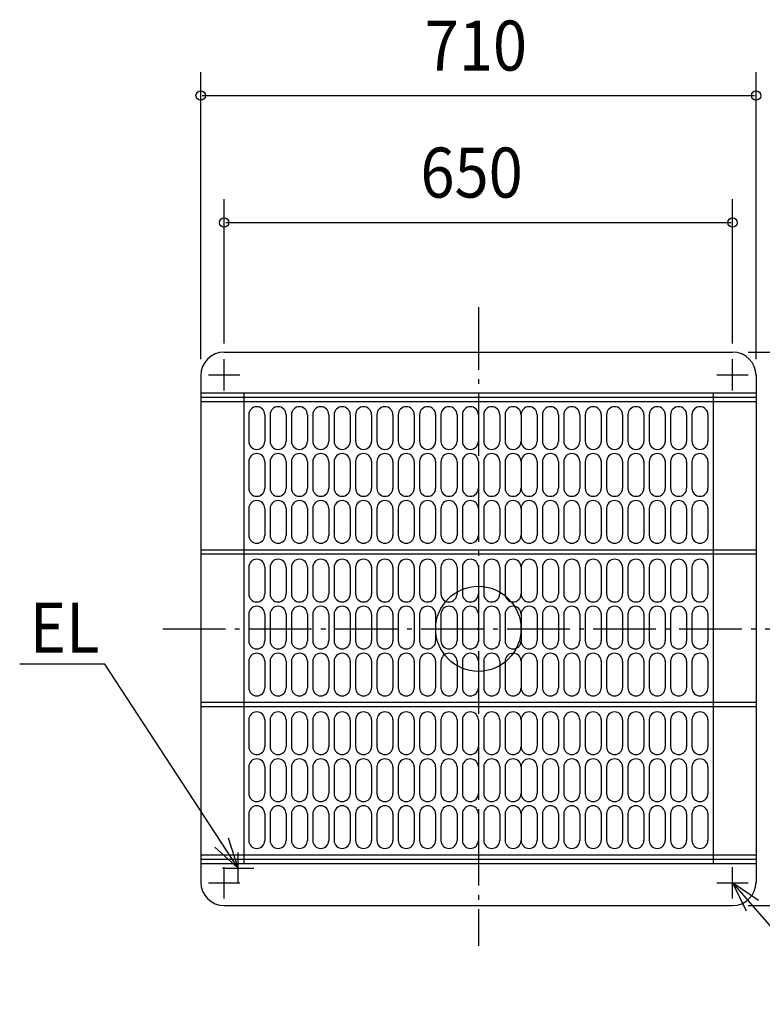
# Model space of a CAD drawing. Extents: x -586 to 1138, y -480 to 845.
# Drawn here: x -586 to 363, y -480 to 779 of the extents above; entities that cross this region are included whole.
import ezdxf

# ---------------------------------------------------------------- set-up
doc = ezdxf.new("R2010")
doc.units = 0
doc.header["$LTSCALE"] = 20
doc.header["$PDMODE"] = 3
doc.header["$PDSIZE"] = -2
doc.linetypes.add('DASHDOT', pattern=[5.5, 4, -0.6, 0.3, -0.6])
for name, color, linetype in [('ARRANGE', 1, 'CONTINUOUS'), ('BASIS', 6, 'DASHDOT'), ('DETAIL', 5, 'CONTINUOUS'), ('NOTE', 4, 'CONTINUOUS'), ('OUTLINE', 3, 'CONTINUOUS'), ('SIZE', 30, 'CONTINUOUS')]:
    doc.layers.add(name, color=color, linetype=linetype)
doc.styles.get("Standard").update_dxf_attribs({"font": 'SIMPLEX.shx', "width": 0.9, "height": 64, "bigfont": 'BIGFONT.shx'})

msp = doc.modelspace()

# ---------------------------------------------------------------- linework, layer by layer
at = {"layer": 'ARRANGE', "color": 1, "linetype": 'CONTINUOUS'}
msp.add_circle((0, 0), 54.48276, dxfattribs=at)
msp.add_point((0, 0), dxfattribs=at)
at = {"layer": 'BASIS', "color": 6, "linetype": 'DASHDOT'}
for p, q in [((0, 411.431217), (0, -405.651575)), ((-403.206167, 0), (413.835709, 0))]:
    msp.add_line(p, q, dxfattribs=at)
at = {"layer": 'DETAIL', "color": 5, "linetype": 'CONTINUOUS'}
for p, q in [((-325, 354), (325, 354)), ((-355, 325), (-355, -325)), ((355, 325), (355, -325)), ((-355.000011, 301.992249), (355, 301.992249)), ((-355.000011, 296.530711), (355, 296.530711)), ((-355.000011, 291.069172), (355, 291.069172)), ((-300, 301.992249), (-300, -300.142375)), ((300, 301.992249), (300, -300.142375)), ((-293.586239, 274.001864), (-293.586239, 239.867249)), ((-273.105469, 274.001864), (-273.105469, 239.867249)), ((-266.278546, 274.001864), (-266.278546, 239.867249)), ((-245.797776, 274.001864), (-245.797776, 239.867249)), ((-245.797776, 274.001864), (-245.797776, 239.867249)), ((-238.970853, 274.001864), (-238.970853, 239.867249)), ((-218.490084, 274.001864), (-218.490084, 239.867249)), ((-218.490084, 274.001864), (-218.490084, 239.867249)), ((-211.66316, 274.001864), (-211.66316, 239.867249)), ((-191.182391, 274.001864), (-191.182391, 239.867249)), ((-191.182391, 274.001864), (-191.182391, 239.867249)), ((-184.355468, 274.001864), (-184.355468, 239.867249)), ((-163.874698, 274.001864), (-163.874698, 239.867249)), ((-163.874698, 274.001864), (-163.874698, 239.867249)), ((-157.047775, 274.001864), (-157.047775, 239.867249)), ((-136.567005, 274.001864), (-136.567005, 239.867249)), ((-136.567005, 274.001864), (-136.567005, 239.867249)), ((-129.740082, 274.001864), (-129.740082, 239.867249)), ((-109.259313, 274.001864), (-109.259313, 239.867249)), ((-109.259313, 274.001864), (-109.259313, 239.867249)), ((-102.403874, 274.001864), (-102.403874, 239.867249)), ((-81.923104, 274.001864), (-81.923104, 239.867249)), ((-81.923104, 274.001864), (-81.923104, 239.867249)), ((-75.096181, 274.001864), (-75.096181, 239.867249)), ((-54.615412, 274.001864), (-54.615412, 239.867249)), ((-54.615412, 274.001864), (-54.615412, 239.867249)), ((-47.788488, 274.001864), (-47.788488, 239.867249)), ((-27.307719, 274.001864), (-27.307719, 239.867249)), ((-27.307719, 274.001864), (-27.307719, 239.867249)), ((-20.480796, 274.001864), (-20.480796, 239.867249)), ((-0.000026, 274.001864), (-0.000026, 239.867249)), ((-0.000026, 274.001864), (-0.000026, 239.867249)), ((6.826897, 274.001864), (6.826897, 239.867249)), ((27.307667, 274.001864), (27.307667, 239.867249)), ((27.307667, 274.001864), (27.307667, 239.867249)), ((34.13459, 274.001864), (34.13459, 239.867249)), ((54.615359, 274.001864), (54.615359, 239.867249)), ((54.615359, 274.001864), (54.615359, 239.867249)), ((54.615359, 274.001864), (54.615359, 239.867249)), ((75.096129, 274.001864), (75.096129, 239.867249)), ((75.096129, 274.001864), (75.096129, 239.867249)), ((81.923052, 274.001864), (81.923052, 239.867249)), ((102.403822, 274.001864), (102.403822, 239.867249)), ((102.403822, 274.001864), (102.403822, 239.867249)), ((109.230745, 274.001864), (109.230745, 239.867249)), ((129.711514, 274.001864), (129.711514, 239.867249)), ((129.711514, 274.001864), (129.711514, 239.867249)), ((136.566953, 274.001864), (136.566953, 239.867249)), ((157.047723, 274.001864), (157.047723, 239.867249)), ((157.047723, 274.001864), (157.047723, 239.867249)), ((163.874646, 274.001864), (163.874646, 239.867249)), ((184.355415, 274.001864), (184.355415, 239.867249)), ((184.355415, 274.001864), (184.355415, 239.867249)), ((191.182339, 274.001864), (191.182339, 239.867249)), ((211.663108, 274.001864), (211.663108, 239.867249)), ((211.663108, 274.001864), (211.663108, 239.867249)), ((218.490031, 274.001864), (218.490031, 239.867249)), ((238.970801, 274.001864), (238.970801, 239.867249)), ((238.970801, 274.001864), (238.970801, 239.867249)), ((245.797724, 274.001864), (245.797724, 239.867249)), ((266.278494, 274.001864), (266.278494, 239.867249)), ((266.278494, 274.001864), (266.278494, 239.867249)), ((273.105417, 274.001864), (273.105417, 239.867249)), ((293.586186, 274.001864), (293.586186, 239.867249)), ((293.586186, 274.001864), (293.586186, 239.867249)), ((-293.586239, 213.92494), (-293.586239, 179.790325)), ((-273.105469, 213.92494), (-273.105469, 179.790325)), ((-266.278546, 213.92494), (-266.278546, 179.790325)), ((-245.797776, 213.92494), (-245.797776, 179.790325)), ((-245.797776, 213.92494), (-245.797776, 179.790325)), ((-238.970853, 213.92494), (-238.970853, 179.790325)), ((-218.490084, 213.92494), (-218.490084, 179.790325)), ((-218.490084, 213.92494), (-218.490084, 179.790325)), ((-211.66316, 213.92494), (-211.66316, 179.790325)), ((-191.182391, 213.92494), (-191.182391, 179.790325)), ((-191.182391, 213.92494), (-191.182391, 179.790325)), ((-184.355468, 213.92494), (-184.355468, 179.790325)), ((-163.874698, 213.92494), (-163.874698, 179.790325)), ((-163.874698, 213.92494), (-163.874698, 179.790325)), ((-157.047775, 213.92494), (-157.047775, 179.790325)), ((-136.567005, 213.92494), (-136.567005, 179.790325)), ((-136.567005, 213.92494), (-136.567005, 179.790325)), ((-129.740082, 213.92494), (-129.740082, 179.790325)), ((-109.259313, 213.92494), (-109.259313, 179.790325)), ((-109.259313, 213.92494), (-109.259313, 179.790325)), ((-102.403874, 213.92494), (-102.403874, 179.790325)), ((-81.923104, 213.92494), (-81.923104, 179.790325)), ((-81.923104, 213.92494), (-81.923104, 179.790325)), ((-75.096181, 213.92494), (-75.096181, 179.790325)), ((-54.615412, 213.92494), (-54.615412, 179.790325)), ((-54.615412, 213.92494), (-54.615412, 179.790325)), ((-47.788488, 213.92494), (-47.788488, 179.790325)), ((-27.307719, 213.92494), (-27.307719, 179.790325)), ((-27.307719, 213.92494), (-27.307719, 179.790325)), ((-20.480796, 213.92494), (-20.480796, 179.790325)), ((-0.000026, 213.92494), (-0.000026, 179.790325)), ((-0.000026, 213.92494), (-0.000026, 179.790325)), ((6.826897, 213.92494), (6.826897, 179.790325)), ((27.307667, 213.92494), (27.307667, 179.790325)), ((27.307667, 213.92494), (27.307667, 179.790325)), ((34.13459, 213.92494), (34.13459, 179.790325)), ((54.615359, 213.92494), (54.615359, 179.790325)), ((54.615359, 213.92494), (54.615359, 179.790325)), ((54.615359, 213.92494), (54.615359, 179.790325)), ((75.096129, 213.92494), (75.096129, 179.790325)), ((75.096129, 213.92494), (75.096129, 179.790325)), ((81.923052, 213.92494), (81.923052, 179.790325)), ((102.403822, 213.92494), (102.403822, 179.790325)), ((102.403822, 213.92494), (102.403822, 179.790325)), ((109.230745, 213.92494), (109.230745, 179.790325)), ((129.711514, 213.92494), (129.711514, 179.790325)), ((129.711514, 213.92494), (129.711514, 179.790325)), ((136.566953, 213.92494), (136.566953, 179.790325)), ((157.047723, 213.92494), (157.047723, 179.790325)), ((157.047723, 213.92494), (157.047723, 179.790325)), ((163.874646, 213.92494), (163.874646, 179.790325)), ((184.355415, 213.92494), (184.355415, 179.790325)), ((184.355415, 213.92494), (184.355415, 179.790325)), ((191.182339, 213.92494), (191.182339, 179.790325)), ((211.663108, 213.92494), (211.663108, 179.790325)), ((211.663108, 213.92494), (211.663108, 179.790325)), ((218.490031, 213.92494), (218.490031, 179.790325)), ((238.970801, 213.92494), (238.970801, 179.790325)), ((238.970801, 213.92494), (238.970801, 179.790325)), ((245.797724, 213.92494), (245.797724, 179.790325)), ((266.278494, 213.92494), (266.278494, 179.790325)), ((266.278494, 213.92494), (266.278494, 179.790325)), ((273.105417, 213.92494), (273.105417, 179.790325)), ((293.586186, 213.92494), (293.586186, 179.790325)), ((293.586186, 213.92494), (293.586186, 179.790325)), ((-293.586239, 153.848016), (-293.586239, 119.713401)), ((-273.105469, 153.848016), (-273.105469, 119.713401)), ((-266.278546, 153.848016), (-266.278546, 119.713401)), ((-245.797776, 153.848016), (-245.797776, 119.713401)), ((-245.797776, 153.848016), (-245.797776, 119.713401)), ((-238.970853, 153.848016), (-238.970853, 119.713401)), ((-218.490084, 153.848016), (-218.490084, 119.713401)), ((-218.490084, 153.848016), (-218.490084, 119.713401)), ((-211.66316, 153.848016), (-211.66316, 119.713401)), ((-191.182391, 153.848016), (-191.182391, 119.713401)), ((-191.182391, 153.848016), (-191.182391, 119.713401)), ((-184.355468, 153.848016), (-184.355468, 119.713401)), ((-163.874698, 153.848016), (-163.874698, 119.713401)), ((-163.874698, 153.848016), (-163.874698, 119.713401)), ((-157.047775, 153.848016), (-157.047775, 119.713401)), ((-136.567005, 153.848016), (-136.567005, 119.713401)), ((-136.567005, 153.848016), (-136.567005, 119.713401)), ((-129.740082, 153.848016), (-129.740082, 119.713401)), ((-109.259313, 153.848016), (-109.259313, 119.713401)), ((-109.259313, 153.848016), (-109.259313, 119.713401)), ((-102.403874, 153.848016), (-102.403874, 119.713401)), ((-81.923104, 153.848016), (-81.923104, 119.713401)), ((-81.923104, 153.848016), (-81.923104, 119.713401)), ((-75.096181, 153.848016), (-75.096181, 119.713401)), ((-54.615412, 153.848016), (-54.615412, 119.713401)), ((-54.615412, 153.848016), (-54.615412, 119.713401)), ((-47.788488, 153.848016), (-47.788488, 119.713401)), ((-27.307719, 153.848016), (-27.307719, 119.713401)), ((-27.307719, 153.848016), (-27.307719, 119.713401)), ((-20.480796, 153.848016), (-20.480796, 119.713401)), ((-0.000026, 153.848016), (-0.000026, 119.713401)), ((-0.000026, 153.848016), (-0.000026, 119.713401)), ((6.826897, 153.848016), (6.826897, 119.713401)), ((27.307667, 153.848016), (27.307667, 119.713401)), ((27.307667, 153.848016), (27.307667, 119.713401)), ((34.13459, 153.848016), (34.13459, 119.713401)), ((54.615359, 153.848016), (54.615359, 119.713401)), ((54.615359, 153.848016), (54.615359, 119.713401)), ((54.615359, 153.848016), (54.615359, 119.713401)), ((75.096129, 153.848016), (75.096129, 119.713401)), ((75.096129, 153.848016), (75.096129, 119.713401)), ((81.923052, 153.848016), (81.923052, 119.713401)), ((102.403822, 153.848016), (102.403822, 119.713401)), ((102.403822, 153.848016), (102.403822, 119.713401)), ((109.230745, 153.848016), (109.230745, 119.713401)), ((129.711514, 153.848016), (129.711514, 119.713401)), ((129.711514, 153.848016), (129.711514, 119.713401)), ((136.566953, 153.848016), (136.566953, 119.713401)), ((157.047723, 153.848016), (157.047723, 119.713401)), ((157.047723, 153.848016), (157.047723, 119.713401)), ((163.874646, 153.848016), (163.874646, 119.713401)), ((184.355415, 153.848016), (184.355415, 119.713401)), ((184.355415, 153.848016), (184.355415, 119.713401)), ((191.182339, 153.848016), (191.182339, 119.713401)), ((211.663108, 153.848016), (211.663108, 119.713401)), ((211.663108, 153.848016), (211.663108, 119.713401)), ((218.490031, 153.848016), (218.490031, 119.713401)), ((238.970801, 153.848016), (238.970801, 119.713401)), ((238.970801, 153.848016), (238.970801, 119.713401)), ((245.797724, 153.848016), (245.797724, 119.713401)), ((266.278494, 153.848016), (266.278494, 119.713401)), ((266.278494, 153.848016), (266.278494, 119.713401)), ((273.105417, 153.848016), (273.105417, 119.713401)), ((293.586186, 153.848016), (293.586186, 119.713401)), ((293.586186, 153.848016), (293.586186, 119.713401)), ((-355.000011, 101.280708), (355, 101.280708)), ((-355.000011, 95.819169), (355, 95.819169)), ((-293.586239, 78.751861), (-293.586239, 44.617246)), ((-273.105469, 78.751861), (-273.105469, 44.617246)), ((-266.278546, 78.751861), (-266.278546, 44.617246)), ((-245.797776, 78.751861), (-245.797776, 44.617246)), ((-245.797776, 78.751861), (-245.797776, 44.617246)), ((-238.970853, 78.751861), (-238.970853, 44.617246)), ((-218.490084, 78.751861), (-218.490084, 44.617246)), ((-218.490084, 78.751861), (-218.490084, 44.617246)), ((-211.66316, 78.751861), (-211.66316, 44.617246)), ((-191.182391, 78.751861), (-191.182391, 44.617246)), ((-191.182391, 78.751861), (-191.182391, 44.617246)), ((-184.355468, 78.751861), (-184.355468, 44.617246)), ((-163.874698, 78.751861), (-163.874698, 44.617246)), ((-163.874698, 78.751861), (-163.874698, 44.617246)), ((-157.047775, 78.751861), (-157.047775, 44.617246)), ((-136.567005, 78.751861), (-136.567005, 44.617246)), ((-136.567005, 78.751861), (-136.567005, 44.617246)), ((-129.740082, 78.751861), (-129.740082, 44.617246)), ((-109.259313, 78.751861), (-109.259313, 44.617246)), ((-109.259313, 78.751861), (-109.259313, 44.617246)), ((-102.403874, 78.751861), (-102.403874, 44.617246)), ((-81.923104, 78.751861), (-81.923104, 44.617246)), ((-81.923104, 78.751861), (-81.923104, 44.617246)), ((-75.096181, 78.751861), (-75.096181, 44.617246)), ((-54.615412, 78.751861), (-54.615412, 44.617246)), ((-54.615412, 78.751861), (-54.615412, 44.617246)), ((-47.788488, 78.751861), (-47.788488, 44.617246)), ((-27.307719, 78.751861), (-27.307719, 44.617246)), ((-27.307719, 78.751861), (-27.307719, 44.617246)), ((-20.480796, 78.751861), (-20.480796, 44.617246)), ((-0.000026, 78.751861), (-0.000026, 44.617246)), ((-0.000026, 78.751861), (-0.000026, 44.617246)), ((6.826897, 78.751861), (6.826897, 44.617246)), ((27.307667, 78.751861), (27.307667, 44.617246)), ((27.307667, 78.751861), (27.307667, 44.617246)), ((34.13459, 78.751861), (34.13459, 44.617246)), ((54.615359, 78.751861), (54.615359, 44.617246)), ((54.615359, 78.751861), (54.615359, 44.617246)), ((54.615359, 78.751861), (54.615359, 44.617246)), ((75.096129, 78.751861), (75.096129, 44.617246)), ((75.096129, 78.751861), (75.096129, 44.617246)), ((81.923052, 78.751861), (81.923052, 44.617246)), ((102.403822, 78.751861), (102.403822, 44.617246)), ((102.403822, 78.751861), (102.403822, 44.617246)), ((109.230745, 78.751861), (109.230745, 44.617246)), ((129.711514, 78.751861), (129.711514, 44.617246)), ((129.711514, 78.751861), (129.711514, 44.617246)), ((136.566953, 78.751861), (136.566953, 44.617246)), ((157.047723, 78.751861), (157.047723, 44.617246)), ((157.047723, 78.751861), (157.047723, 44.617246)), ((163.874646, 78.751861), (163.874646, 44.617246)), ((184.355415, 78.751861), (184.355415, 44.617246)), ((184.355415, 78.751861), (184.355415, 44.617246)), ((191.182339, 78.751861), (191.182339, 44.617246)), ((211.663108, 78.751861), (211.663108, 44.617246)), ((211.663108, 78.751861), (211.663108, 44.617246)), ((218.490031, 78.751861), (218.490031, 44.617246)), ((238.970801, 78.751861), (238.970801, 44.617246)), ((238.970801, 78.751861), (238.970801, 44.617246)), ((245.797724, 78.751861), (245.797724, 44.617246)), ((266.278494, 78.751861), (266.278494, 44.617246)), ((266.278494, 78.751861), (266.278494, 44.617246)), ((273.105417, 78.751861), (273.105417, 44.617246)), ((293.586186, 78.751861), (293.586186, 44.617246)), ((293.586186, 78.751861), (293.586186, 44.617246)), ((-293.586239, 18.674938), (-293.586239, -15.459678)), ((-273.105469, 18.674938), (-273.105469, -15.459678)), ((-266.278546, 18.674938), (-266.278546, -15.459678)), ((-245.797776, 18.674938), (-245.797776, -15.459678)), ((-245.797776, 18.674938), (-245.797776, -15.459678)), ((-238.970853, 18.674938), (-238.970853, -15.459678)), ((-218.490084, 18.674938), (-218.490084, -15.459678)), ((-218.490084, 18.674938), (-218.490084, -15.459678)), ((-211.66316, 18.674938), (-211.66316, -15.459678)), ((-191.182391, 18.674938), (-191.182391, -15.459678)), ((-191.182391, 18.674938), (-191.182391, -15.459678)), ((-184.355468, 18.674938), (-184.355468, -15.459678)), ((-163.874698, 18.674938), (-163.874698, -15.459678)), ((-163.874698, 18.674938), (-163.874698, -15.459678)), ((-157.047775, 18.674938), (-157.047775, -15.459678)), ((-136.567005, 18.674938), (-136.567005, -15.459678)), ((-136.567005, 18.674938), (-136.567005, -15.459678)), ((-129.740082, 18.674938), (-129.740082, -15.459678)), ((-109.259313, 18.674938), (-109.259313, -15.459678)), ((-109.259313, 18.674938), (-109.259313, -15.459678)), ((-102.403874, 18.674938), (-102.403874, -15.459678)), ((-81.923104, 18.674938), (-81.923104, -15.459678)), ((-81.923104, 18.674938), (-81.923104, -15.459678)), ((-75.096181, 18.674938), (-75.096181, -15.459678)), ((-54.615412, 18.674938), (-54.615412, -15.459678)), ((-54.615412, 18.674938), (-54.615412, -15.459678)), ((-47.788488, 18.674938), (-47.788488, -15.459678)), ((-27.307719, 18.674938), (-27.307719, -15.459678)), ((-27.307719, 18.674938), (-27.307719, -15.459678)), ((-20.480796, 18.674938), (-20.480796, -15.459678)), ((-0.000026, 18.674938), (-0.000026, -15.459678)), ((-0.000026, 18.674938), (-0.000026, -15.459678)), ((6.826897, 18.674938), (6.826897, -15.459678)), ((27.307667, 18.674938), (27.307667, -15.459678)), ((27.307667, 18.674938), (27.307667, -15.459678)), ((34.13459, 18.674938), (34.13459, -15.459678)), ((54.615359, 18.674938), (54.615359, -15.459678)), ((54.615359, 18.674938), (54.615359, -15.459678)), ((54.615359, 18.674938), (54.615359, -15.459678)), ((75.096129, 18.674938), (75.096129, -15.459678)), ((75.096129, 18.674938), (75.096129, -15.459678)), ((81.923052, 18.674938), (81.923052, -15.459678)), ((102.403822, 18.674938), (102.403822, -15.459678)), ((102.403822, 18.674938), (102.403822, -15.459678)), ((109.230745, 18.674938), (109.230745, -15.459678)), ((129.711514, 18.674938), (129.711514, -15.459678)), ((129.711514, 18.674938), (129.711514, -15.459678)), ((136.566953, 18.674938), (136.566953, -15.459678)), ((157.047723, 18.674938), (157.047723, -15.459678)), ((157.047723, 18.674938), (157.047723, -15.459678)), ((163.874646, 18.674938), (163.874646, -15.459678)), ((184.355415, 18.674938), (184.355415, -15.459678)), ((184.355415, 18.674938), (184.355415, -15.459678)), ((191.182339, 18.674938), (191.182339, -15.459678)), ((211.663108, 18.674938), (211.663108, -15.459678)), ((211.663108, 18.674938), (211.663108, -15.459678)), ((218.490031, 18.674938), (218.490031, -15.459678)), ((238.970801, 18.674938), (238.970801, -15.459678)), ((238.970801, 18.674938), (238.970801, -15.459678)), ((245.797724, 18.674938), (245.797724, -15.459678)), ((266.278494, 18.674938), (266.278494, -15.459678)), ((266.278494, 18.674938), (266.278494, -15.459678)), ((273.105417, 18.674938), (273.105417, -15.459678)), ((293.586186, 18.674938), (293.586186, -15.459678)), ((293.586186, 18.674938), (293.586186, -15.459678)), ((-293.586239, -41.401986), (-293.586239, -75.536602)), ((-273.105469, -41.401986), (-273.105469, -75.536602)), ((-266.278546, -41.401986), (-266.278546, -75.536602)), ((-245.797776, -41.401986), (-245.797776, -75.536602)), ((-245.797776, -41.401986), (-245.797776, -75.536602)), ((-238.970853, -41.401986), (-238.970853, -75.536602)), ((-218.490084, -41.401986), (-218.490084, -75.536602)), ((-218.490084, -41.401986), (-218.490084, -75.536602)), ((-211.66316, -41.401986), (-211.66316, -75.536602)), ((-191.182391, -41.401986), (-191.182391, -75.536602)), ((-191.182391, -41.401986), (-191.182391, -75.536602)), ((-184.355468, -41.401986), (-184.355468, -75.536602)), ((-163.874698, -41.401986), (-163.874698, -75.536602)), ((-163.874698, -41.401986), (-163.874698, -75.536602)), ((-157.047775, -41.401986), (-157.047775, -75.536602)), ((-136.567005, -41.401986), (-136.567005, -75.536602)), ((-136.567005, -41.401986), (-136.567005, -75.536602)), ((-129.740082, -41.401986), (-129.740082, -75.536602)), ((-109.259313, -41.401986), (-109.259313, -75.536602)), ((-109.259313, -41.401986), (-109.259313, -75.536602)), ((-102.403874, -41.401986), (-102.403874, -75.536602)), ((-81.923104, -41.401986), (-81.923104, -75.536602)), ((-81.923104, -41.401986), (-81.923104, -75.536602)), ((-75.096181, -41.401986), (-75.096181, -75.536602)), ((-54.615412, -41.401986), (-54.615412, -75.536602)), ((-54.615412, -41.401986), (-54.615412, -75.536602)), ((-47.788488, -41.401986), (-47.788488, -75.536602)), ((-27.307719, -41.401986), (-27.307719, -75.536602)), ((-27.307719, -41.401986), (-27.307719, -75.536602)), ((-20.480796, -41.401986), (-20.480796, -75.536602)), ((-0.000026, -41.401986), (-0.000026, -75.536602)), ((-0.000026, -41.401986), (-0.000026, -75.536602)), ((6.826897, -41.401986), (6.826897, -75.536602)), ((27.307667, -41.401986), (27.307667, -75.536602)), ((27.307667, -41.401986), (27.307667, -75.536602)), ((34.13459, -41.401986), (34.13459, -75.536602)), ((54.615359, -41.401986), (54.615359, -75.536602)), ((54.615359, -41.401986), (54.615359, -75.536602)), ((54.615359, -41.401986), (54.615359, -75.536602)), ((75.096129, -41.401986), (75.096129, -75.536602)), ((75.096129, -41.401986), (75.096129, -75.536602)), ((81.923052, -41.401986), (81.923052, -75.536602)), ((102.403822, -41.401986), (102.403822, -75.536602)), ((102.403822, -41.401986), (102.403822, -75.536602)), ((109.230745, -41.401986), (109.230745, -75.536602)), ((129.711514, -41.401986), (129.711514, -75.536602)), ((129.711514, -41.401986), (129.711514, -75.536602)), ((136.566953, -41.401986), (136.566953, -75.536602)), ((157.047723, -41.401986), (157.047723, -75.536602)), ((157.047723, -41.401986), (157.047723, -75.536602)), ((163.874646, -41.401986), (163.874646, -75.536602)), ((184.355415, -41.401986), (184.355415, -75.536602)), ((184.355415, -41.401986), (184.355415, -75.536602)), ((191.182339, -41.401986), (191.182339, -75.536602)), ((211.663108, -41.401986), (211.663108, -75.536602)), ((211.663108, -41.401986), (211.663108, -75.536602)), ((218.490031, -41.401986), (218.490031, -75.536602)), ((238.970801, -41.401986), (238.970801, -75.536602)), ((238.970801, -41.401986), (238.970801, -75.536602)), ((245.797724, -41.401986), (245.797724, -75.536602)), ((266.278494, -41.401986), (266.278494, -75.536602)), ((266.278494, -41.401986), (266.278494, -75.536602)), ((273.105417, -41.401986), (273.105417, -75.536602)), ((293.586186, -41.401986), (293.586186, -75.536602)), ((293.586186, -41.401986), (293.586186, -75.536602)), ((-355.000011, -93.969295), (355, -93.969295)), ((-355.000011, -99.430833), (355, -99.430833)), ((-293.586239, -116.498141), (-293.586239, -150.632757)), ((-273.105469, -116.498141), (-273.105469, -150.632757)), ((-266.278546, -116.498141), (-266.278546, -150.632757)), ((-245.797776, -116.498141), (-245.797776, -150.632757)), ((-245.797776, -116.498141), (-245.797776, -150.632757)), ((-238.970853, -116.498141), (-238.970853, -150.632757)), ((-218.490084, -116.498141), (-218.490084, -150.632757)), ((-218.490084, -116.498141), (-218.490084, -150.632757)), ((-211.66316, -116.498141), (-211.66316, -150.632757)), ((-191.182391, -116.498141), (-191.182391, -150.632757)), ((-191.182391, -116.498141), (-191.182391, -150.632757)), ((-184.355468, -116.498141), (-184.355468, -150.632757)), ((-163.874698, -116.498141), (-163.874698, -150.632757)), ((-163.874698, -116.498141), (-163.874698, -150.632757)), ((-157.047775, -116.498141), (-157.047775, -150.632757)), ((-136.567005, -116.498141), (-136.567005, -150.632757)), ((-136.567005, -116.498141), (-136.567005, -150.632757)), ((-129.740082, -116.498141), (-129.740082, -150.632757)), ((-109.259313, -116.498141), (-109.259313, -150.632757)), ((-109.259313, -116.498141), (-109.259313, -150.632757)), ((-102.403874, -116.498141), (-102.403874, -150.632757)), ((-81.923104, -116.498141), (-81.923104, -150.632757)), ((-81.923104, -116.498141), (-81.923104, -150.632757)), ((-75.096181, -116.498141), (-75.096181, -150.632757)), ((-54.615412, -116.498141), (-54.615412, -150.632757)), ((-54.615412, -116.498141), (-54.615412, -150.632757)), ((-47.788488, -116.498141), (-47.788488, -150.632757)), ((-27.307719, -116.498141), (-27.307719, -150.632757)), ((-27.307719, -116.498141), (-27.307719, -150.632757)), ((-20.480796, -116.498141), (-20.480796, -150.632757)), ((-0.000026, -116.498141), (-0.000026, -150.632757)), ((-0.000026, -116.498141), (-0.000026, -150.632757)), ((6.826897, -116.498141), (6.826897, -150.632757)), ((27.307667, -116.498141), (27.307667, -150.632757)), ((27.307667, -116.498141), (27.307667, -150.632757)), ((34.13459, -116.498141), (34.13459, -150.632757)), ((54.615359, -116.498141), (54.615359, -150.632757)), ((54.615359, -116.498141), (54.615359, -150.632757)), ((54.615359, -116.498141), (54.615359, -150.632757)), ((75.096129, -116.498141), (75.096129, -150.632757)), ((75.096129, -116.498141), (75.096129, -150.632757)), ((81.923052, -116.498141), (81.923052, -150.632757)), ((102.403822, -116.498141), (102.403822, -150.632757)), ((102.403822, -116.498141), (102.403822, -150.632757)), ((109.230745, -116.498141), (109.230745, -150.632757)), ((129.711514, -116.498141), (129.711514, -150.632757)), ((129.711514, -116.498141), (129.711514, -150.632757)), ((136.566953, -116.498141), (136.566953, -150.632757)), ((157.047723, -116.498141), (157.047723, -150.632757)), ((157.047723, -116.498141), (157.047723, -150.632757)), ((163.874646, -116.498141), (163.874646, -150.632757)), ((184.355415, -116.498141), (184.355415, -150.632757)), ((184.355415, -116.498141), (184.355415, -150.632757)), ((191.182339, -116.498141), (191.182339, -150.632757)), ((211.663108, -116.498141), (211.663108, -150.632757)), ((211.663108, -116.498141), (211.663108, -150.632757)), ((218.490031, -116.498141), (218.490031, -150.632757)), ((238.970801, -116.498141), (238.970801, -150.632757)), ((238.970801, -116.498141), (238.970801, -150.632757)), ((245.797724, -116.498141), (245.797724, -150.632757)), ((266.278494, -116.498141), (266.278494, -150.632757)), ((266.278494, -116.498141), (266.278494, -150.632757)), ((273.105417, -116.498141), (273.105417, -150.632757)), ((293.586186, -116.498141), (293.586186, -150.632757)), ((293.586186, -116.498141), (293.586186, -150.632757)), ((-293.586239, -176.575065), (-293.586239, -210.709681)), ((-273.105469, -176.575065), (-273.105469, -210.709681)), ((-266.278546, -176.575065), (-266.278546, -210.709681)), ((-245.797776, -176.575065), (-245.797776, -210.709681)), ((-245.797776, -176.575065), (-245.797776, -210.709681)), ((-238.970853, -176.575065), (-238.970853, -210.709681)), ((-218.490084, -176.575065), (-218.490084, -210.709681)), ((-218.490084, -176.575065), (-218.490084, -210.709681)), ((-211.66316, -176.575065), (-211.66316, -210.709681)), ((-191.182391, -176.575065), (-191.182391, -210.709681)), ((-191.182391, -176.575065), (-191.182391, -210.709681)), ((-184.355468, -176.575065), (-184.355468, -210.709681)), ((-163.874698, -176.575065), (-163.874698, -210.709681)), ((-163.874698, -176.575065), (-163.874698, -210.709681)), ((-157.047775, -176.575065), (-157.047775, -210.709681)), ((-136.567005, -176.575065), (-136.567005, -210.709681)), ((-136.567005, -176.575065), (-136.567005, -210.709681)), ((-129.740082, -176.575065), (-129.740082, -210.709681)), ((-109.259313, -176.575065), (-109.259313, -210.709681)), ((-109.259313, -176.575065), (-109.259313, -210.709681)), ((-102.403874, -176.575065), (-102.403874, -210.709681)), ((-81.923104, -176.575065), (-81.923104, -210.709681)), ((-81.923104, -176.575065), (-81.923104, -210.709681)), ((-75.096181, -176.575065), (-75.096181, -210.709681)), ((-54.615412, -176.575065), (-54.615412, -210.709681)), ((-54.615412, -176.575065), (-54.615412, -210.709681)), ((-47.788488, -176.575065), (-47.788488, -210.709681)), ((-27.307719, -176.575065), (-27.307719, -210.709681)), ((-27.307719, -176.575065), (-27.307719, -210.709681)), ((-20.480796, -176.575065), (-20.480796, -210.709681)), ((-0.000026, -176.575065), (-0.000026, -210.709681)), ((-0.000026, -176.575065), (-0.000026, -210.709681)), ((6.826897, -176.575065), (6.826897, -210.709681)), ((27.307667, -176.575065), (27.307667, -210.709681)), ((27.307667, -176.575065), (27.307667, -210.709681)), ((34.13459, -176.575065), (34.13459, -210.709681)), ((54.615359, -176.575065), (54.615359, -210.709681)), ((54.615359, -176.575065), (54.615359, -210.709681)), ((54.615359, -176.575065), (54.615359, -210.709681)), ((75.096129, -176.575065), (75.096129, -210.709681)), ((75.096129, -176.575065), (75.096129, -210.709681)), ((81.923052, -176.575065), (81.923052, -210.709681)), ((102.403822, -176.575065), (102.403822, -210.709681)), ((102.403822, -176.575065), (102.403822, -210.709681)), ((109.230745, -176.575065), (109.230745, -210.709681)), ((129.711514, -176.575065), (129.711514, -210.709681)), ((129.711514, -176.575065), (129.711514, -210.709681)), ((136.566953, -176.575065), (136.566953, -210.709681)), ((157.047723, -176.575065), (157.047723, -210.709681)), ((157.047723, -176.575065), (157.047723, -210.709681)), ((163.874646, -176.575065), (163.874646, -210.709681)), ((184.355415, -176.575065), (184.355415, -210.709681)), ((184.355415, -176.575065), (184.355415, -210.709681)), ((191.182339, -176.575065), (191.182339, -210.709681)), ((211.663108, -176.575065), (211.663108, -210.709681)), ((211.663108, -176.575065), (211.663108, -210.709681)), ((218.490031, -176.575065), (218.490031, -210.709681)), ((238.970801, -176.575065), (238.970801, -210.709681)), ((238.970801, -176.575065), (238.970801, -210.709681)), ((245.797724, -176.575065), (245.797724, -210.709681)), ((266.278494, -176.575065), (266.278494, -210.709681)), ((266.278494, -176.575065), (266.278494, -210.709681)), ((273.105417, -176.575065), (273.105417, -210.709681)), ((293.586186, -176.575065), (293.586186, -210.709681)), ((293.586186, -176.575065), (293.586186, -210.709681)), ((-293.586239, -236.651989), (-293.586239, -270.786605)), ((-273.105469, -236.651989), (-273.105469, -270.786605)), ((-266.278546, -236.651989), (-266.278546, -270.786605)), ((-245.797776, -236.651989), (-245.797776, -270.786605)), ((-245.797776, -236.651989), (-245.797776, -270.786605)), ((-238.970853, -236.651989), (-238.970853, -270.786605)), ((-218.490084, -236.651989), (-218.490084, -270.786605)), ((-218.490084, -236.651989), (-218.490084, -270.786605)), ((-211.66316, -236.651989), (-211.66316, -270.786605)), ((-191.182391, -236.651989), (-191.182391, -270.786605)), ((-191.182391, -236.651989), (-191.182391, -270.786605)), ((-184.355468, -236.651989), (-184.355468, -270.786605)), ((-163.874698, -236.651989), (-163.874698, -270.786605)), ((-163.874698, -236.651989), (-163.874698, -270.786605)), ((-157.047775, -236.651989), (-157.047775, -270.786605)), ((-136.567005, -236.651989), (-136.567005, -270.786605)), ((-136.567005, -236.651989), (-136.567005, -270.786605)), ((-129.740082, -236.651989), (-129.740082, -270.786605)), ((-109.259313, -236.651989), (-109.259313, -270.786605)), ((-109.259313, -236.651989), (-109.259313, -270.786605)), ((-102.403874, -236.651989), (-102.403874, -270.786605)), ((-81.923104, -236.651989), (-81.923104, -270.786605)), ((-81.923104, -236.651989), (-81.923104, -270.786605)), ((-75.096181, -236.651989), (-75.096181, -270.786605)), ((-54.615412, -236.651989), (-54.615412, -270.786605)), ((-54.615412, -236.651989), (-54.615412, -270.786605)), ((-47.788488, -236.651989), (-47.788488, -270.786605)), ((-27.307719, -236.651989), (-27.307719, -270.786605)), ((-27.307719, -236.651989), (-27.307719, -270.786605)), ((-20.480796, -236.651989), (-20.480796, -270.786605)), ((-0.000026, -236.651989), (-0.000026, -270.786605)), ((-0.000026, -236.651989), (-0.000026, -270.786605)), ((6.826897, -236.651989), (6.826897, -270.786605)), ((27.307667, -236.651989), (27.307667, -270.786605)), ((27.307667, -236.651989), (27.307667, -270.786605)), ((34.13459, -236.651989), (34.13459, -270.786605)), ((54.615359, -236.651989), (54.615359, -270.786605)), ((54.615359, -236.651989), (54.615359, -270.786605)), ((54.615359, -236.651989), (54.615359, -270.786605)), ((75.096129, -236.651989), (75.096129, -270.786605)), ((75.096129, -236.651989), (75.096129, -270.786605)), ((81.923052, -236.651989), (81.923052, -270.786605)), ((102.403822, -236.651989), (102.403822, -270.786605)), ((102.403822, -236.651989), (102.403822, -270.786605)), ((109.230745, -236.651989), (109.230745, -270.786605)), ((129.711514, -236.651989), (129.711514, -270.786605)), ((129.711514, -236.651989), (129.711514, -270.786605)), ((136.566953, -236.651989), (136.566953, -270.786605)), ((157.047723, -236.651989), (157.047723, -270.786605)), ((157.047723, -236.651989), (157.047723, -270.786605)), ((163.874646, -236.651989), (163.874646, -270.786605)), ((184.355415, -236.651989), (184.355415, -270.786605)), ((184.355415, -236.651989), (184.355415, -270.786605)), ((191.182339, -236.651989), (191.182339, -270.786605)), ((211.663108, -236.651989), (211.663108, -270.786605)), ((211.663108, -236.651989), (211.663108, -270.786605)), ((218.490031, -236.651989), (218.490031, -270.786605)), ((238.970801, -236.651989), (238.970801, -270.786605)), ((238.970801, -236.651989), (238.970801, -270.786605)), ((245.797724, -236.651989), (245.797724, -270.786605)), ((266.278494, -236.651989), (266.278494, -270.786605)), ((266.278494, -236.651989), (266.278494, -270.786605)), ((273.105417, -236.651989), (273.105417, -270.786605)), ((293.586186, -236.651989), (293.586186, -270.786605)), ((293.586186, -236.651989), (293.586186, -270.786605)), ((-355.000011, -289.219298), (355, -289.219298)), ((-355.000011, -294.680836), (355, -294.680836)), ((-355.000011, -300.142375), (355, -300.142375)), ((-325, -354), (325, -354))]:
    msp.add_line(p, q, dxfattribs=at)
for centre, radius, start, end in [((-325, 324), 30, 90, 180), ((325, 324), 30, 0, 90), ((-283.345854, 274.001864), 10.240385, 0, 180), ((-256.038161, 274.001864), 10.240385, 0, 180), ((-228.730468, 274.001864), 10.240385, 0, 180), ((-201.422776, 274.001864), 10.240385, 0, 180), ((-174.115083, 274.001864), 10.240385, 0, 180), ((-146.80739, 274.001864), 10.240385, 0, 180), ((-119.499697, 274.001864), 10.240385, 0, 180), ((-92.163489, 274.001864), 10.240385, 0, 180), ((-64.855796, 274.001864), 10.240385, 0, 180), ((-37.548104, 274.001864), 10.240385, 0, 180), ((-10.240411, 274.001864), 10.240385, 0, 180), ((17.067282, 274.001864), 10.240385, 0, 180), ((44.374975, 274.001864), 10.240385, 0, 180), ((64.855744, 274.001864), 10.240385, 0, 180), ((92.163437, 274.001864), 10.240385, 0, 180), ((119.47113, 274.001864), 10.240385, 0, 180), ((146.807338, 274.001864), 10.240385, 0, 180), ((174.115031, 274.001864), 10.240385, 0, 180), ((201.422723, 274.001864), 10.240385, 0, 180), ((228.730416, 274.001864), 10.240385, 0, 180), ((256.038109, 274.001864), 10.240385, 0, 180), ((283.345802, 274.001864), 10.240385, 0, 180), ((-283.345854, 239.867249), 10.240385, 180, 0), ((-256.038161, 239.867249), 10.240385, 180, 0), ((-228.730468, 239.867249), 10.240385, 180, 0), ((-201.422776, 239.867249), 10.240385, 180, 0), ((-174.115083, 239.867249), 10.240385, 180, 0), ((-146.80739, 239.867249), 10.240385, 180, 0), ((-119.499697, 239.867249), 10.240385, 180, 0), ((-92.163489, 239.867249), 10.240385, 180, 0), ((-64.855796, 239.867249), 10.240385, 180, 0), ((-37.548104, 239.867249), 10.240385, 180, 0), ((-10.240411, 239.867249), 10.240385, 180, 0), ((17.067282, 239.867249), 10.240385, 180, 0), ((44.374975, 239.867249), 10.240385, 180, 0), ((64.855744, 239.867249), 10.240385, 180, 0), ((92.163437, 239.867249), 10.240385, 180, 0), ((119.47113, 239.867249), 10.240385, 180, 0), ((146.807338, 239.867249), 10.240385, 180, 0), ((174.115031, 239.867249), 10.240385, 180, 0), ((201.422723, 239.867249), 10.240385, 180, 0), ((228.730416, 239.867249), 10.240385, 180, 0), ((256.038109, 239.867249), 10.240385, 180, 0), ((283.345802, 239.867249), 10.240385, 180, 0), ((-283.345854, 213.92494), 10.240385, 0, 180), ((-256.038161, 213.92494), 10.240385, 0, 180), ((-228.730468, 213.92494), 10.240385, 0, 180), ((-201.422776, 213.92494), 10.240385, 0, 180), ((-174.115083, 213.92494), 10.240385, 0, 180), ((-146.80739, 213.92494), 10.240385, 0, 180), ((-119.499697, 213.92494), 10.240385, 0, 180), ((-92.163489, 213.92494), 10.240385, 0, 180), ((-64.855796, 213.92494), 10.240385, 0, 180), ((-37.548104, 213.92494), 10.240385, 0, 180), ((-10.240411, 213.92494), 10.240385, 0, 180), ((17.067282, 213.92494), 10.240385, 0, 180), ((44.374975, 213.92494), 10.240385, 0, 180), ((64.855744, 213.92494), 10.240385, 0, 180), ((92.163437, 213.92494), 10.240385, 0, 180), ((119.47113, 213.92494), 10.240385, 0, 180), ((146.807338, 213.92494), 10.240385, 0, 180), ((174.115031, 213.92494), 10.240385, 0, 180), ((201.422723, 213.92494), 10.240385, 0, 180), ((228.730416, 213.92494), 10.240385, 0, 180), ((256.038109, 213.92494), 10.240385, 0, 180), ((283.345802, 213.92494), 10.240385, 0, 180), ((-283.345854, 179.790325), 10.240385, 180, 0), ((-256.038161, 179.790325), 10.240385, 180, 0), ((-228.730468, 179.790325), 10.240385, 180, 0), ((-201.422776, 179.790325), 10.240385, 180, 0), ((-174.115083, 179.790325), 10.240385, 180, 0), ((-146.80739, 179.790325), 10.240385, 180, 0), ((-119.499697, 179.790325), 10.240385, 180, 0), ((-92.163489, 179.790325), 10.240385, 180, 0), ((-64.855796, 179.790325), 10.240385, 180, 0), ((-37.548104, 179.790325), 10.240385, 180, 0), ((-10.240411, 179.790325), 10.240385, 180, 0), ((17.067282, 179.790325), 10.240385, 180, 0), ((44.374975, 179.790325), 10.240385, 180, 0), ((64.855744, 179.790325), 10.240385, 180, 0), ((92.163437, 179.790325), 10.240385, 180, 0), ((119.47113, 179.790325), 10.240385, 180, 0), ((146.807338, 179.790325), 10.240385, 180, 0), ((174.115031, 179.790325), 10.240385, 180, 0), ((201.422723, 179.790325), 10.240385, 180, 0), ((228.730416, 179.790325), 10.240385, 180, 0), ((256.038109, 179.790325), 10.240385, 180, 0), ((283.345802, 179.790325), 10.240385, 180, 0), ((-283.345854, 153.848016), 10.240385, 0, 180), ((-256.038161, 153.848016), 10.240385, 0, 180), ((-228.730468, 153.848016), 10.240385, 0, 180), ((-201.422776, 153.848016), 10.240385, 0, 180), ((-174.115083, 153.848016), 10.240385, 0, 180), ((-146.80739, 153.848016), 10.240385, 0, 180), ((-119.499697, 153.848016), 10.240385, 0, 180), ((-92.163489, 153.848016), 10.240385, 0, 180), ((-64.855796, 153.848016), 10.240385, 0, 180), ((-37.548104, 153.848016), 10.240385, 0, 180), ((-10.240411, 153.848016), 10.240385, 0, 180), ((17.067282, 153.848016), 10.240385, 0, 180), ((44.374975, 153.848016), 10.240385, 0, 180), ((64.855744, 153.848016), 10.240385, 0, 180), ((92.163437, 153.848016), 10.240385, 0, 180), ((119.47113, 153.848016), 10.240385, 0, 180), ((146.807338, 153.848016), 10.240385, 0, 180), ((174.115031, 153.848016), 10.240385, 0, 180), ((201.422723, 153.848016), 10.240385, 0, 180), ((228.730416, 153.848016), 10.240385, 0, 180), ((256.038109, 153.848016), 10.240385, 0, 180), ((283.345802, 153.848016), 10.240385, 0, 180), ((-283.345854, 119.713401), 10.240385, 180, 0), ((-256.038161, 119.713401), 10.240385, 180, 0), ((-228.730468, 119.713401), 10.240385, 180, 0), ((-201.422776, 119.713401), 10.240385, 180, 0), ((-174.115083, 119.713401), 10.240385, 180, 0), ((-146.80739, 119.713401), 10.240385, 180, 0), ((-119.499697, 119.713401), 10.240385, 180, 0), ((-92.163489, 119.713401), 10.240385, 180, 0), ((-64.855796, 119.713401), 10.240385, 180, 0), ((-37.548104, 119.713401), 10.240385, 180, 0), ((-10.240411, 119.713401), 10.240385, 180, 0), ((17.067282, 119.713401), 10.240385, 180, 0), ((44.374975, 119.713401), 10.240385, 180, 0), ((64.855744, 119.713401), 10.240385, 180, 0), ((92.163437, 119.713401), 10.240385, 180, 0), ((119.47113, 119.713401), 10.240385, 180, 0), ((146.807338, 119.713401), 10.240385, 180, 0), ((174.115031, 119.713401), 10.240385, 180, 0), ((201.422723, 119.713401), 10.240385, 180, 0), ((228.730416, 119.713401), 10.240385, 180, 0), ((256.038109, 119.713401), 10.240385, 180, 0), ((283.345802, 119.713401), 10.240385, 180, 0), ((-283.345854, 78.751861), 10.240385, 0, 180), ((-256.038161, 78.751861), 10.240385, 0, 180), ((-228.730468, 78.751861), 10.240385, 0, 180), ((-201.422776, 78.751861), 10.240385, 0, 180), ((-174.115083, 78.751861), 10.240385, 0, 180), ((-146.80739, 78.751861), 10.240385, 0, 180), ((-119.499697, 78.751861), 10.240385, 0, 180), ((-92.163489, 78.751861), 10.240385, 0, 180), ((-64.855796, 78.751861), 10.240385, 0, 180), ((-37.548104, 78.751861), 10.240385, 0, 180), ((-10.240411, 78.751861), 10.240385, 0, 180), ((17.067282, 78.751861), 10.240385, 0, 180), ((44.374975, 78.751861), 10.240385, 0, 180), ((64.855744, 78.751861), 10.240385, 0, 180), ((92.163437, 78.751861), 10.240385, 0, 180), ((119.47113, 78.751861), 10.240385, 0, 180), ((146.807338, 78.751861), 10.240385, 0, 180), ((174.115031, 78.751861), 10.240385, 0, 180), ((201.422723, 78.751861), 10.240385, 0, 180), ((228.730416, 78.751861), 10.240385, 0, 180), ((256.038109, 78.751861), 10.240385, 0, 180), ((283.345802, 78.751861), 10.240385, 0, 180), ((-283.345854, 44.617246), 10.240385, 180, 0), ((-256.038161, 44.617246), 10.240385, 180, 0), ((-228.730468, 44.617246), 10.240385, 180, 0), ((-201.422776, 44.617246), 10.240385, 180, 0), ((-174.115083, 44.617246), 10.240385, 180, 0), ((-146.80739, 44.617246), 10.240385, 180, 0), ((-119.499697, 44.617246), 10.240385, 180, 0), ((-92.163489, 44.617246), 10.240385, 180, 0), ((-64.855796, 44.617246), 10.240385, 180, 0), ((-37.548104, 44.617246), 10.240385, 180, 0), ((-10.240411, 44.617246), 10.240385, 180, 0), ((17.067282, 44.617246), 10.240385, 180, 0), ((44.374975, 44.617246), 10.240385, 180, 0), ((64.855744, 44.617246), 10.240385, 180, 0), ((92.163437, 44.617246), 10.240385, 180, 0), ((119.47113, 44.617246), 10.240385, 180, 0), ((146.807338, 44.617246), 10.240385, 180, 0), ((174.115031, 44.617246), 10.240385, 180, 0), ((201.422723, 44.617246), 10.240385, 180, 0), ((228.730416, 44.617246), 10.240385, 180, 0), ((256.038109, 44.617246), 10.240385, 180, 0), ((283.345802, 44.617246), 10.240385, 180, 0), ((-283.345854, 18.674938), 10.240385, 0, 180), ((-256.038161, 18.674938), 10.240385, 0, 180), ((-228.730468, 18.674938), 10.240385, 0, 180), ((-201.422776, 18.674938), 10.240385, 0, 180), ((-174.115083, 18.674938), 10.240385, 0, 180), ((-146.80739, 18.674938), 10.240385, 0, 180), ((-119.499697, 18.674938), 10.240385, 0, 180), ((-92.163489, 18.674938), 10.240385, 0, 180), ((-64.855796, 18.674938), 10.240385, 0, 180), ((-37.548104, 18.674938), 10.240385, 0, 180), ((-10.240411, 18.674938), 10.240385, 0, 180), ((17.067282, 18.674938), 10.240385, 0, 180), ((44.374975, 18.674938), 10.240385, 0, 180), ((64.855744, 18.674938), 10.240385, 0, 180), ((92.163437, 18.674938), 10.240385, 0, 180), ((119.47113, 18.674938), 10.240385, 0, 180), ((146.807338, 18.674938), 10.240385, 0, 180), ((174.115031, 18.674938), 10.240385, 0, 180), ((201.422723, 18.674938), 10.240385, 0, 180), ((228.730416, 18.674938), 10.240385, 0, 180), ((256.038109, 18.674938), 10.240385, 0, 180), ((283.345802, 18.674938), 10.240385, 0, 180), ((-283.345854, -15.459678), 10.240385, 180, 0), ((-256.038161, -15.459678), 10.240385, 180, 0), ((-228.730468, -15.459678), 10.240385, 180, 0), ((-201.422776, -15.459678), 10.240385, 180, 0), ((-174.115083, -15.459678), 10.240385, 180, 0), ((-146.80739, -15.459678), 10.240385, 180, 0), ((-119.499697, -15.459678), 10.240385, 180, 0), ((-92.163489, -15.459678), 10.240385, 180, 0), ((-64.855796, -15.459678), 10.240385, 180, 0), ((-37.548104, -15.459678), 10.240385, 180, 0), ((-10.240411, -15.459678), 10.240385, 180, 0), ((17.067282, -15.459678), 10.240385, 180, 0), ((44.374975, -15.459678), 10.240385, 180, 0), ((64.855744, -15.459678), 10.240385, 180, 0), ((92.163437, -15.459678), 10.240385, 180, 0), ((119.47113, -15.459678), 10.240385, 180, 0), ((146.807338, -15.459678), 10.240385, 180, 0), ((174.115031, -15.459678), 10.240385, 180, 0), ((201.422723, -15.459678), 10.240385, 180, 0), ((228.730416, -15.459678), 10.240385, 180, 0), ((256.038109, -15.459678), 10.240385, 180, 0), ((283.345802, -15.459678), 10.240385, 180, 0), ((-283.345854, -41.401986), 10.240385, 0, 180), ((-256.038161, -41.401986), 10.240385, 0, 180), ((-228.730468, -41.401986), 10.240385, 0, 180), ((-201.422776, -41.401986), 10.240385, 0, 180), ((-174.115083, -41.401986), 10.240385, 0, 180), ((-146.80739, -41.401986), 10.240385, 0, 180), ((-119.499697, -41.401986), 10.240385, 0, 180), ((-92.163489, -41.401986), 10.240385, 0, 180), ((-64.855796, -41.401986), 10.240385, 0, 180), ((-37.548104, -41.401986), 10.240385, 0, 180), ((-10.240411, -41.401986), 10.240385, 0, 180), ((17.067282, -41.401986), 10.240385, 0, 180), ((44.374975, -41.401986), 10.240385, 0, 180), ((64.855744, -41.401986), 10.240385, 0, 180), ((92.163437, -41.401986), 10.240385, 0, 180), ((119.47113, -41.401986), 10.240385, 0, 180), ((146.807338, -41.401986), 10.240385, 0, 180), ((174.115031, -41.401986), 10.240385, 0, 180), ((201.422723, -41.401986), 10.240385, 0, 180), ((228.730416, -41.401986), 10.240385, 0, 180), ((256.038109, -41.401986), 10.240385, 0, 180), ((283.345802, -41.401986), 10.240385, 0, 180), ((-283.345854, -75.536602), 10.240385, 180, 0), ((-256.038161, -75.536602), 10.240385, 180, 0), ((-228.730468, -75.536602), 10.240385, 180, 0), ((-201.422776, -75.536602), 10.240385, 180, 0), ((-174.115083, -75.536602), 10.240385, 180, 0), ((-146.80739, -75.536602), 10.240385, 180, 0), ((-119.499697, -75.536602), 10.240385, 180, 0), ((-92.163489, -75.536602), 10.240385, 180, 0), ((-64.855796, -75.536602), 10.240385, 180, 0), ((-37.548104, -75.536602), 10.240385, 180, 0), ((-10.240411, -75.536602), 10.240385, 180, 0), ((17.067282, -75.536602), 10.240385, 180, 0), ((44.374975, -75.536602), 10.240385, 180, 0), ((64.855744, -75.536602), 10.240385, 180, 0), ((92.163437, -75.536602), 10.240385, 180, 0), ((119.47113, -75.536602), 10.240385, 180, 0), ((146.807338, -75.536602), 10.240385, 180, 0), ((174.115031, -75.536602), 10.240385, 180, 0), ((201.422723, -75.536602), 10.240385, 180, 0), ((228.730416, -75.536602), 10.240385, 180, 0), ((256.038109, -75.536602), 10.240385, 180, 0), ((283.345802, -75.536602), 10.240385, 180, 0), ((-283.345854, -116.498141), 10.240385, 0, 180), ((-256.038161, -116.498141), 10.240385, 0, 180), ((-228.730468, -116.498141), 10.240385, 0, 180), ((-201.422776, -116.498141), 10.240385, 0, 180), ((-174.115083, -116.498141), 10.240385, 0, 180), ((-146.80739, -116.498141), 10.240385, 0, 180), ((-119.499697, -116.498141), 10.240385, 0, 180), ((-92.163489, -116.498141), 10.240385, 0, 180), ((-64.855796, -116.498141), 10.240385, 0, 180), ((-37.548104, -116.498141), 10.240385, 0, 180), ((-10.240411, -116.498141), 10.240385, 0, 180), ((17.067282, -116.498141), 10.240385, 0, 180), ((44.374975, -116.498141), 10.240385, 0, 180), ((64.855744, -116.498141), 10.240385, 0, 180), ((92.163437, -116.498141), 10.240385, 0, 180), ((119.47113, -116.498141), 10.240385, 0, 180), ((146.807338, -116.498141), 10.240385, 0, 180), ((174.115031, -116.498141), 10.240385, 0, 180), ((201.422723, -116.498141), 10.240385, 0, 180), ((228.730416, -116.498141), 10.240385, 0, 180), ((256.038109, -116.498141), 10.240385, 0, 180), ((283.345802, -116.498141), 10.240385, 0, 180), ((-283.345854, -150.632757), 10.240385, 180, 0), ((-256.038161, -150.632757), 10.240385, 180, 0), ((-228.730468, -150.632757), 10.240385, 180, 0), ((-201.422776, -150.632757), 10.240385, 180, 0), ((-174.115083, -150.632757), 10.240385, 180, 0), ((-146.80739, -150.632757), 10.240385, 180, 0), ((-119.499697, -150.632757), 10.240385, 180, 0), ((-92.163489, -150.632757), 10.240385, 180, 0), ((-64.855796, -150.632757), 10.240385, 180, 0), ((-37.548104, -150.632757), 10.240385, 180, 0), ((-10.240411, -150.632757), 10.240385, 180, 0), ((17.067282, -150.632757), 10.240385, 180, 0), ((44.374975, -150.632757), 10.240385, 180, 0), ((64.855744, -150.632757), 10.240385, 180, 0), ((92.163437, -150.632757), 10.240385, 180, 0), ((119.47113, -150.632757), 10.240385, 180, 0), ((146.807338, -150.632757), 10.240385, 180, 0), ((174.115031, -150.632757), 10.240385, 180, 0), ((201.422723, -150.632757), 10.240385, 180, 0), ((228.730416, -150.632757), 10.240385, 180, 0), ((256.038109, -150.632757), 10.240385, 180, 0), ((283.345802, -150.632757), 10.240385, 180, 0), ((-283.345854, -176.575065), 10.240385, 0, 180), ((-256.038161, -176.575065), 10.240385, 0, 180), ((-228.730468, -176.575065), 10.240385, 0, 180), ((-201.422776, -176.575065), 10.240385, 0, 180), ((-174.115083, -176.575065), 10.240385, 0, 180), ((-146.80739, -176.575065), 10.240385, 0, 180), ((-119.499697, -176.575065), 10.240385, 0, 180), ((-92.163489, -176.575065), 10.240385, 0, 180), ((-64.855796, -176.575065), 10.240385, 0, 180), ((-37.548104, -176.575065), 10.240385, 0, 180), ((-10.240411, -176.575065), 10.240385, 0, 180), ((17.067282, -176.575065), 10.240385, 0, 180), ((44.374975, -176.575065), 10.240385, 0, 180), ((64.855744, -176.575065), 10.240385, 0, 180), ((92.163437, -176.575065), 10.240385, 0, 180), ((119.47113, -176.575065), 10.240385, 0, 180), ((146.807338, -176.575065), 10.240385, 0, 180), ((174.115031, -176.575065), 10.240385, 0, 180), ((201.422723, -176.575065), 10.240385, 0, 180), ((228.730416, -176.575065), 10.240385, 0, 180), ((256.038109, -176.575065), 10.240385, 0, 180), ((283.345802, -176.575065), 10.240385, 0, 180), ((-283.345854, -210.709681), 10.240385, 180, 0), ((-256.038161, -210.709681), 10.240385, 180, 0), ((-228.730468, -210.709681), 10.240385, 180, 0), ((-201.422776, -210.709681), 10.240385, 180, 0), ((-174.115083, -210.709681), 10.240385, 180, 0), ((-146.80739, -210.709681), 10.240385, 180, 0), ((-119.499697, -210.709681), 10.240385, 180, 0), ((-92.163489, -210.709681), 10.240385, 180, 0), ((-64.855796, -210.709681), 10.240385, 180, 0), ((-37.548104, -210.709681), 10.240385, 180, 0), ((-10.240411, -210.709681), 10.240385, 180, 0), ((17.067282, -210.709681), 10.240385, 180, 0), ((44.374975, -210.709681), 10.240385, 180, 0), ((64.855744, -210.709681), 10.240385, 180, 0), ((92.163437, -210.709681), 10.240385, 180, 0), ((119.47113, -210.709681), 10.240385, 180, 0), ((146.807338, -210.709681), 10.240385, 180, 0), ((174.115031, -210.709681), 10.240385, 180, 0), ((201.422723, -210.709681), 10.240385, 180, 0), ((228.730416, -210.709681), 10.240385, 180, 0), ((256.038109, -210.709681), 10.240385, 180, 0), ((283.345802, -210.709681), 10.240385, 180, 0), ((-283.345854, -236.651989), 10.240385, 0, 180), ((-256.038161, -236.651989), 10.240385, 0, 180), ((-228.730468, -236.651989), 10.240385, 0, 180), ((-201.422776, -236.651989), 10.240385, 0, 180), ((-174.115083, -236.651989), 10.240385, 0, 180), ((-146.80739, -236.651989), 10.240385, 0, 180), ((-119.499697, -236.651989), 10.240385, 0, 180), ((-92.163489, -236.651989), 10.240385, 0, 180), ((-64.855796, -236.651989), 10.240385, 0, 180), ((-37.548104, -236.651989), 10.240385, 0, 180), ((-10.240411, -236.651989), 10.240385, 0, 180), ((17.067282, -236.651989), 10.240385, 0, 180), ((44.374975, -236.651989), 10.240385, 0, 180), ((64.855744, -236.651989), 10.240385, 0, 180), ((92.163437, -236.651989), 10.240385, 0, 180), ((119.47113, -236.651989), 10.240385, 0, 180), ((146.807338, -236.651989), 10.240385, 0, 180), ((174.115031, -236.651989), 10.240385, 0, 180), ((201.422723, -236.651989), 10.240385, 0, 180), ((228.730416, -236.651989), 10.240385, 0, 180), ((256.038109, -236.651989), 10.240385, 0, 180), ((283.345802, -236.651989), 10.240385, 0, 180), ((-283.345854, -270.786605), 10.240385, 180, 0), ((-256.038161, -270.786605), 10.240385, 180, 0), ((-228.730468, -270.786605), 10.240385, 180, 0), ((-201.422776, -270.786605), 10.240385, 180, 0), ((-174.115083, -270.786605), 10.240385, 180, 0), ((-146.80739, -270.786605), 10.240385, 180, 0), ((-119.499697, -270.786605), 10.240385, 180, 0), ((-92.163489, -270.786605), 10.240385, 180, 0), ((-64.855796, -270.786605), 10.240385, 180, 0), ((-37.548104, -270.786605), 10.240385, 180, 0), ((-10.240411, -270.786605), 10.240385, 180, 0), ((17.067282, -270.786605), 10.240385, 180, 0), ((44.374975, -270.786605), 10.240385, 180, 0), ((64.855744, -270.786605), 10.240385, 180, 0), ((92.163437, -270.786605), 10.240385, 180, 0), ((119.47113, -270.786605), 10.240385, 180, 0), ((146.807338, -270.786605), 10.240385, 180, 0), ((174.115031, -270.786605), 10.240385, 180, 0), ((201.422723, -270.786605), 10.240385, 180, 0), ((228.730416, -270.786605), 10.240385, 180, 0), ((256.038109, -270.786605), 10.240385, 180, 0), ((283.345802, -270.786605), 10.240385, 180, 0), ((-325, -324), 30, 180, 270), ((325, -324), 30, 270, 0)]:
    msp.add_arc(centre, radius, start, end, dxfattribs=at)
at = {"layer": 'NOTE', "color": 4, "linetype": 'CONTINUOUS'}
for p, q in [((-325, 305), (-325, 345)), ((325, 305), (325, 345)), ((-345, 325), (-305, 325)), ((305, 325), (345, 325)), ((-477.350238, -45.394629), (-586.376862, -45.394629)), ((-307, -306), (-477.350238, -45.394629)), ((-307, -306), (-319.474488, -267.994906)), ((-336.80577, -279.323867), (-307, -306)), ((-307, -326), (-307, -286)), ((-327, -306), (-287, -306)), ((-325, -345), (-325, -305)), ((325, -345), (325, -305)), ((-345, -325), (-305, -325)), ((305, -325), (345, -325)), ((325, -325), (459.653794, -480.379602)), ((358.110918, -347.44253), (325, -325)), ((325, -325), (342.453631, -360.99126))]:
    msp.add_line(p, q, dxfattribs=at)
at = {"layer": 'OUTLINE', "color": 3, "linetype": 'CONTINUOUS'}
for p, q in [((-325, 354), (325, 354)), ((-355, 325), (-355, -325)), ((355, 325), (355, -325)), ((-325, -354), (325, -354))]:
    msp.add_line(p, q, dxfattribs=at)
for centre, start, end in [((-325, 324), 90, 180), ((325, 324), 0, 90), ((-325, -324), 180, 270), ((325, -324), 270, 0)]:
    msp.add_arc(centre, 30, start, end, dxfattribs=at)
at = {"layer": 'SIZE', "color": 30, "linetype": 'CONTINUOUS'}
for p, q in [((-355, 345), (-355, 712.222345)), ((355, 345), (355, 712.222345)), ((-353, 682.222345), (353, 682.222345)), ((-325, 365), (-325, 549.747668)), ((325, 365), (325, 549.747668)), ((-323, 519.747668), (323, 519.747668)), ((345, 354), (765.67648, 354)), ((345, -354), (765.67648, -354))]:
    msp.add_line(p, q, dxfattribs=at)
for centre in [(-355, 682.222345), (355, 682.222345), (-325, 519.747668), (325, 519.747668)]:
    msp.add_circle(centre, 6, dxfattribs=at)

# ---------------------------------------------------------------- texts
at = {"layer": 'NOTE', "color": 4, "linetype": 'CONTINUOUS', "width": 0.9}
msp.add_text('EL', height=64, dxfattribs=at).set_placement((-573.409255, -30.627904))
at = {"layer": 'SIZE', "color": 30, "linetype": 'CONTINUOUS', "width": 0.9}
for s, p in [('710', (-68.571429, 714.222345)), ('650', (-74.057143, 551.747668))]:
    msp.add_text(s, height=64, dxfattribs=at).set_placement(p)

doc.saveas('drawing.dxf')
